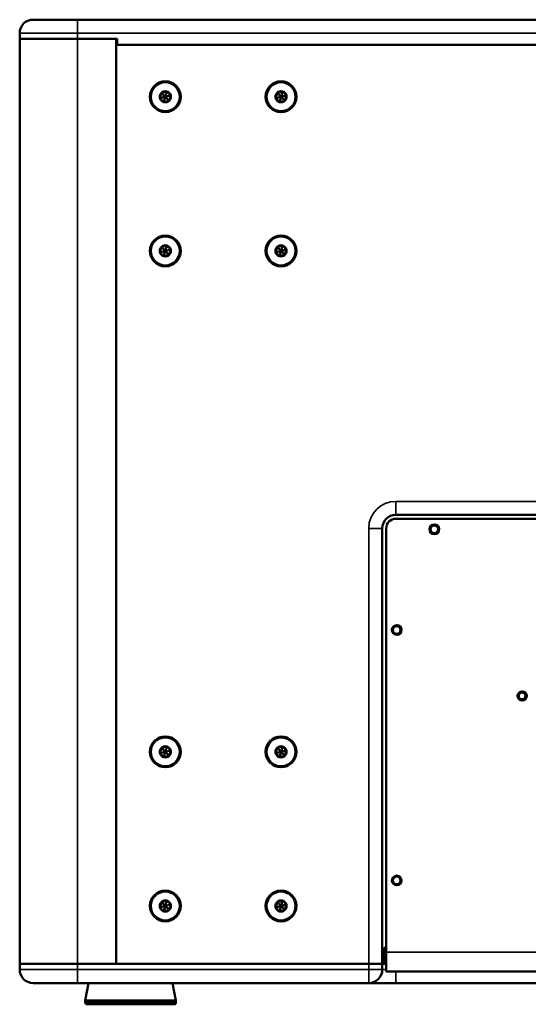
# Model space of a CAD drawing. Units: millimetres. Extents: x 186 to 2887, y 143 to 1667.
# Drawn here: x 2127 to 2391, y 1132 to 1643 of the extents above; entities that cross this region are included whole.
import ezdxf

# ---------------------------------------------------------------- set-up
doc = ezdxf.new("R2010")
doc.units = ezdxf.units.MM
doc.header["$LTSCALE"] = 7
doc.layers.add('Visibile (ISO)', color=7, linetype='Continuous', lineweight=50)
doc.layers.add('Visibile sottile (ISO)', color=7, linetype='Continuous', lineweight=35)

msp = doc.modelspace()

# ---------------------------------------------------------------- linework, layer by layer
at = {"layer": 'Visibile (ISO)'}
for p, q in [((2156.93, 1643.1), (2133.93, 1643.1)), ((2156.93, 1643.1), (2856.93, 1643.1)), ((2126.93, 1636.1), (2126.93, 1633.1)), ((2126.93, 1633.1), (2156.93, 1633.1)), ((2156.93, 1633.1), (2126.93, 1633.1)), ((2126.93, 1153.1), (2126.93, 1633.1)), ((2156.93, 1633.1), (2177.43, 1633.1)), ((2156.93, 1633.1), (2176.93, 1633.1)), ((2176.93, 1153.1), (2176.93, 1633.1)), ((2177.43, 1630.1), (2177.43, 1633.1)), ((2176.93, 1153.1), (2176.93, 1630.1)), ((2836.93, 1630.1), (2176.93, 1630.1)), ((2836.43, 1630.1), (2177.43, 1630.1)), ((2199.65, 1602.35), (2200.39, 1605.14)), ((2200.39, 1605.14), (2203.17, 1605.89)), ((2200.39, 1605.14), (2202.43, 1603.1)), ((2203.17, 1605.89), (2202.43, 1603.1)), ((2203.17, 1605.89), (2205.22, 1603.86)), ((2259.65, 1602.35), (2260.39, 1605.14)), ((2260.39, 1605.14), (2263.17, 1605.89)), ((2260.39, 1605.14), (2262.43, 1603.1)), ((2263.17, 1605.89), (2262.43, 1603.1)), ((2263.17, 1605.89), (2265.22, 1603.86)), ((2199.65, 1602.35), (2202.43, 1603.1)), ((2201.69, 1600.31), (2199.65, 1602.35)), ((2201.69, 1600.31), (2202.43, 1603.1)), ((2204.48, 1601.07), (2201.69, 1600.31)), ((2205.22, 1603.86), (2202.43, 1603.1)), ((2204.48, 1601.07), (2202.43, 1603.1)), ((2205.22, 1603.86), (2204.48, 1601.07)), ((2259.65, 1602.35), (2262.43, 1603.1)), ((2261.69, 1600.31), (2259.65, 1602.35)), ((2261.69, 1600.31), (2262.43, 1603.1)), ((2264.48, 1601.07), (2261.69, 1600.31)), ((2265.22, 1603.86), (2262.43, 1603.1)), ((2264.48, 1601.07), (2262.43, 1603.1)), ((2265.22, 1603.86), (2264.48, 1601.07)), ((2199.65, 1522.35), (2200.39, 1525.14)), ((2199.65, 1522.35), (2202.43, 1523.1)), ((2200.39, 1525.14), (2203.17, 1525.89)), ((2200.39, 1525.14), (2202.43, 1523.1)), ((2201.69, 1520.31), (2202.43, 1523.1)), ((2203.17, 1525.89), (2202.43, 1523.1)), ((2205.22, 1523.86), (2202.43, 1523.1)), ((2204.48, 1521.07), (2202.43, 1523.1)), ((2203.17, 1525.89), (2205.22, 1523.86)), ((2205.22, 1523.86), (2204.48, 1521.07)), ((2259.65, 1522.35), (2260.39, 1525.14)), ((2259.65, 1522.35), (2262.43, 1523.1)), ((2260.39, 1525.14), (2263.17, 1525.89)), ((2260.39, 1525.14), (2262.43, 1523.1)), ((2261.69, 1520.31), (2262.43, 1523.1)), ((2263.17, 1525.89), (2262.43, 1523.1)), ((2265.22, 1523.86), (2262.43, 1523.1)), ((2264.48, 1521.07), (2262.43, 1523.1)), ((2263.17, 1525.89), (2265.22, 1523.86)), ((2265.22, 1523.86), (2264.48, 1521.07)), ((2201.69, 1520.31), (2199.65, 1522.35)), ((2204.48, 1521.07), (2201.69, 1520.31)), ((2261.69, 1520.31), (2259.65, 1522.35)), ((2264.48, 1521.07), (2261.69, 1520.31)), ((2691.93, 1386.1), (2321.93, 1386.1)), ((2691.93, 1384.1), (2321.93, 1384.1)), ((2314.93, 1379.1), (2314.93, 1153.1)), ((2316.93, 1159.1), (2316.93, 1379.1)), ((2199.65, 1262.35), (2200.39, 1265.14)), ((2199.65, 1262.35), (2202.43, 1263.1)), ((2201.69, 1260.31), (2199.65, 1262.35)), ((2200.39, 1265.14), (2203.17, 1265.89)), ((2200.39, 1265.14), (2202.43, 1263.1)), ((2201.69, 1260.31), (2202.43, 1263.1)), ((2203.17, 1265.89), (2202.43, 1263.1)), ((2205.22, 1263.86), (2202.43, 1263.1)), ((2204.48, 1261.07), (2202.43, 1263.1)), ((2203.17, 1265.89), (2205.22, 1263.86)), ((2205.22, 1263.86), (2204.48, 1261.07)), ((2259.65, 1262.35), (2260.39, 1265.14)), ((2259.65, 1262.35), (2262.43, 1263.1)), ((2261.69, 1260.31), (2259.65, 1262.35)), ((2260.39, 1265.14), (2263.17, 1265.89)), ((2260.39, 1265.14), (2262.43, 1263.1)), ((2261.69, 1260.31), (2262.43, 1263.1)), ((2263.17, 1265.89), (2262.43, 1263.1)), ((2265.22, 1263.86), (2262.43, 1263.1)), ((2264.48, 1261.07), (2262.43, 1263.1)), ((2263.17, 1265.89), (2265.22, 1263.86)), ((2265.22, 1263.86), (2264.48, 1261.07)), ((2204.48, 1261.07), (2201.69, 1260.31)), ((2264.48, 1261.07), (2261.69, 1260.31)), ((2200.39, 1185.14), (2203.17, 1185.89)), ((2203.17, 1185.89), (2202.43, 1183.1)), ((2203.17, 1185.89), (2205.22, 1183.86)), ((2260.39, 1185.14), (2263.17, 1185.89)), ((2263.17, 1185.89), (2262.43, 1183.1)), ((2263.17, 1185.89), (2265.22, 1183.86)), ((2199.65, 1182.35), (2200.39, 1185.14)), ((2199.65, 1182.35), (2202.43, 1183.1)), ((2201.69, 1180.31), (2199.65, 1182.35)), ((2200.39, 1185.14), (2202.43, 1183.1)), ((2201.69, 1180.31), (2202.43, 1183.1)), ((2204.48, 1181.07), (2201.69, 1180.31)), ((2205.22, 1183.86), (2202.43, 1183.1)), ((2204.48, 1181.07), (2202.43, 1183.1)), ((2205.22, 1183.86), (2204.48, 1181.07)), ((2259.65, 1182.35), (2260.39, 1185.14)), ((2259.65, 1182.35), (2262.43, 1183.1)), ((2261.69, 1180.31), (2259.65, 1182.35)), ((2260.39, 1185.14), (2262.43, 1183.1)), ((2261.69, 1180.31), (2262.43, 1183.1)), ((2264.48, 1181.07), (2261.69, 1180.31)), ((2265.22, 1183.86), (2262.43, 1183.1)), ((2264.48, 1181.07), (2262.43, 1183.1)), ((2265.22, 1183.86), (2264.48, 1181.07)), ((2316.93, 1159.1), (2316.93, 1149.1)), ((2126.93, 1153.1), (2156.93, 1153.1)), ((2126.93, 1153.1), (2126.93, 1150.1)), ((2156.93, 1153.1), (2126.93, 1153.1)), ((2156.93, 1153.1), (2307.93, 1153.1)), ((2156.93, 1153.1), (2176.93, 1153.1)), ((2307.93, 1153.1), (2176.93, 1153.1)), ((2307.93, 1153.1), (2314.93, 1153.1)), ((2307.93, 1153.1), (2314.93, 1153.1)), ((2314.93, 1153.1), (2314.93, 1150.1)), ((2314.93, 1153.1), (2316.93, 1153.1)), ((2696.93, 1149.1), (2316.93, 1149.1)), ((2133.93, 1143.1), (2156.93, 1143.1)), ((2307.93, 1143.1), (2156.93, 1143.1)), ((2162.66, 1143.1), (2160.93, 1134.09)), ((2206.2, 1143.1), (2207.93, 1134.09)), ((2307.93, 1143.1), (2321.93, 1143.1)), ((2321.93, 1143.1), (2691.93, 1143.1)), ((2207.93, 1134.09), (2160.93, 1134.09)), ((2160.93, 1133.09), (2160.93, 1134.09)), ((2206.93, 1132.09), (2161.93, 1132.09)), ((2168.11, 1132.07), (2168.11, 1132.09)), ((2200.75, 1132.07), (2168.11, 1132.07)), ((2200.75, 1132.07), (2200.75, 1132.09)), ((2207.93, 1133.09), (2207.93, 1134.09))]:
    msp.add_line(p, q, dxfattribs=at)
for centre, radius in [((2202.43, 1603.1), 8), ((2202.43, 1603.1), 7.5), ((2262.43, 1603.1), 8), ((2262.43, 1603.1), 7.5), ((2202.43, 1523.1), 8), ((2202.43, 1523.1), 7.5), ((2262.43, 1523.1), 8), ((2262.43, 1523.1), 7.5), ((2341.93, 1378.6), 2.5), ((2341.93, 1378.6), 2), ((2322.43, 1326.35), 2.5), ((2322.43, 1326.35), 2), ((2387.44, 1292.1), 2.4), ((2387.43, 1292.11), 1.75), ((2202.43, 1263.1), 8), ((2202.43, 1263.1), 7.5), ((2262.43, 1263.1), 8), ((2262.43, 1263.1), 7.5), ((2322.43, 1196.35), 2.5), ((2322.43, 1196.35), 2), ((2202.43, 1183.1), 8), ((2262.43, 1183.1), 8), ((2202.43, 1183.1), 7.5), ((2262.43, 1183.1), 7.5)]:
    msp.add_circle(centre, radius, dxfattribs=at)
for centre, radius, start, end in [((2133.93, 1636.1), 7, 90, 180), ((2202.43, 1603.1), 2.89, 135.1305, 195.1305), ((2202.43, 1603.1), 2.89, 75.1305, 135.1305), ((2202.43, 1603.1), 2.89, 15.1305, 75.1305), ((2262.43, 1603.1), 2.89, 135.1305, 195.1305), ((2262.43, 1603.1), 2.89, 75.1305, 135.1305), ((2262.43, 1603.1), 2.89, 15.1305, 75.1305), ((2202.43, 1603.1), 2.89, 195.1305, 255.1305), ((2202.43, 1603.1), 2.89, 255.1305, 315.1305), ((2202.43, 1603.1), 2.89, 315.1305, 15.1305), ((2262.43, 1603.1), 2.89, 195.1305, 255.1305), ((2262.43, 1603.1), 2.89, 255.1305, 315.1305), ((2262.43, 1603.1), 2.89, 315.1305, 15.1305), ((2202.43, 1523.1), 2.89, 135.1305, 195.1305), ((2202.43, 1523.1), 2.89, 75.1305, 135.1305), ((2202.43, 1523.1), 2.89, 15.1305, 75.1305), ((2202.43, 1523.1), 2.89, 315.1305, 15.1305), ((2262.43, 1523.1), 2.89, 135.1305, 195.1305), ((2262.43, 1523.1), 2.89, 75.1305, 135.1305), ((2262.43, 1523.1), 2.89, 15.1305, 75.1305), ((2262.43, 1523.1), 2.89, 315.1305, 15.1305), ((2202.43, 1523.1), 2.89, 195.1305, 255.1305), ((2202.43, 1523.1), 2.89, 255.1305, 315.1305), ((2262.43, 1523.1), 2.89, 195.1305, 255.1305), ((2262.43, 1523.1), 2.89, 255.1305, 315.1305), ((2321.93, 1379.1), 7, 90, 180), ((2321.93, 1379.1), 5, 90, 180), ((2202.43, 1263.1), 2.89, 135.1305, 195.1305), ((2202.43, 1263.1), 2.89, 195.1305, 255.1305), ((2202.43, 1263.1), 2.89, 75.1305, 135.1305), ((2202.43, 1263.1), 2.89, 15.1305, 75.1305), ((2202.43, 1263.1), 2.89, 315.1305, 15.1305), ((2262.43, 1263.1), 2.89, 135.1305, 195.1305), ((2262.43, 1263.1), 2.89, 195.1305, 255.1305), ((2262.43, 1263.1), 2.89, 75.1305, 135.1305), ((2262.43, 1263.1), 2.89, 15.1305, 75.1305), ((2262.43, 1263.1), 2.89, 315.1305, 15.1305), ((2202.43, 1263.1), 2.89, 255.1305, 315.1305), ((2262.43, 1263.1), 2.89, 255.1305, 315.1305), ((2202.43, 1183.1), 2.89, 75.1305, 135.1305), ((2202.43, 1183.1), 2.89, 15.1305, 75.1305), ((2262.43, 1183.1), 2.89, 75.1305, 135.1305), ((2262.43, 1183.1), 2.89, 15.1305, 75.1305), ((2202.43, 1183.1), 2.89, 135.1305, 195.1305), ((2202.43, 1183.1), 2.89, 195.1305, 255.1305), ((2202.43, 1183.1), 2.89, 255.1305, 315.1305), ((2202.43, 1183.1), 2.89, 315.1305, 15.1305), ((2262.43, 1183.1), 2.89, 135.1305, 195.1305), ((2262.43, 1183.1), 2.89, 195.1305, 255.1305), ((2262.43, 1183.1), 2.89, 255.1305, 315.1305), ((2262.43, 1183.1), 2.89, 315.1305, 15.1305), ((2318.43, 1158.6), 3.5, 115.3769, 180), ((2318.43, 1157.8), 3.5, 115.3769, 168.1926), ((2318.43, 1157), 3.5, 115.3769, 168.1926), ((2318.43, 1158.6), 3.5, 180.4713, 181.2246), ((2318.43, 1155.37), 3.5, 115.3769, 180), ((2318.43, 1157.8), 3.5, 180.4713, 181.2246), ((2318.43, 1154.44), 3.5, 115.3769, 180), ((2318.43, 1157), 3.5, 180.4437, 180.9579), ((2318.43, 1153.5), 3.5, 115.3769, 180), ((2318.36, 1152.4), 3.5, 114.1023, 168.463), ((2318.43, 1156.3), 3.5, 115.3769, 169.5459), ((2318.43, 1157.8), 3.5, 168.1926, 168.2169), ((2318.43, 1157), 3.5, 168.1926, 168.2169), ((2133.93, 1150.1), 7, 180, 270), ((2307.93, 1150.1), 7, 270, 0), ((2318.03, 1151.47), 3.5, 108.2404, 152.1819), ((2317.31, 1150.54), 3.5, 96.2254, 132.8334), ((2161.93, 1133.09), 1, 180, 270), ((2206.93, 1133.09), 1, 270, 0)]:
    msp.add_arc(centre, radius, start, end, dxfattribs=at)
for points in [[(2200.39, 1605.14), (2199.64, 1603.84), (2199.65, 1602.35)], [(2203.17, 1605.89), (2201.68, 1605.89), (2200.39, 1605.14)], [(2205.22, 1603.86), (2204.47, 1605.15), (2203.17, 1605.89)], [(2260.39, 1605.14), (2259.64, 1603.84), (2259.65, 1602.35)], [(2263.17, 1605.89), (2261.68, 1605.89), (2260.39, 1605.14)], [(2265.22, 1603.86), (2264.47, 1605.15), (2263.17, 1605.89)], [(2199.65, 1602.35), (2200.4, 1601.06), (2201.69, 1600.31)], [(2201.69, 1600.31), (2203.19, 1600.32), (2204.48, 1601.07)], [(2204.48, 1601.07), (2205.22, 1602.36), (2205.22, 1603.86)], [(2259.65, 1602.35), (2260.4, 1601.06), (2261.69, 1600.31)], [(2261.69, 1600.31), (2263.19, 1600.32), (2264.48, 1601.07)], [(2264.48, 1601.07), (2265.22, 1602.36), (2265.22, 1603.86)], [(2200.39, 1525.14), (2199.64, 1523.84), (2199.65, 1522.35)], [(2203.17, 1525.89), (2201.68, 1525.89), (2200.39, 1525.14)], [(2205.22, 1523.86), (2204.47, 1525.15), (2203.17, 1525.89)], [(2204.48, 1521.07), (2205.22, 1522.36), (2205.22, 1523.86)], [(2260.39, 1525.14), (2259.64, 1523.84), (2259.65, 1522.35)], [(2263.17, 1525.89), (2261.68, 1525.89), (2260.39, 1525.14)], [(2265.22, 1523.86), (2264.47, 1525.15), (2263.17, 1525.89)], [(2264.48, 1521.07), (2265.22, 1522.36), (2265.22, 1523.86)], [(2199.65, 1522.35), (2200.4, 1521.06), (2201.69, 1520.31)], [(2201.69, 1520.31), (2203.19, 1520.32), (2204.48, 1521.07)], [(2259.65, 1522.35), (2260.4, 1521.06), (2261.69, 1520.31)], [(2261.69, 1520.31), (2263.19, 1520.32), (2264.48, 1521.07)], [(2200.39, 1265.14), (2199.64, 1263.84), (2199.65, 1262.35)], [(2199.65, 1262.35), (2200.4, 1261.06), (2201.69, 1260.31)], [(2203.17, 1265.89), (2201.68, 1265.89), (2200.39, 1265.14)], [(2205.22, 1263.86), (2204.47, 1265.15), (2203.17, 1265.89)], [(2204.48, 1261.07), (2205.22, 1262.36), (2205.22, 1263.86)], [(2260.39, 1265.14), (2259.64, 1263.84), (2259.65, 1262.35)], [(2259.65, 1262.35), (2260.4, 1261.06), (2261.69, 1260.31)], [(2263.17, 1265.89), (2261.68, 1265.89), (2260.39, 1265.14)], [(2265.22, 1263.86), (2264.47, 1265.15), (2263.17, 1265.89)], [(2264.48, 1261.07), (2265.22, 1262.36), (2265.22, 1263.86)], [(2201.69, 1260.31), (2203.19, 1260.32), (2204.48, 1261.07)], [(2261.69, 1260.31), (2263.19, 1260.32), (2264.48, 1261.07)], [(2203.17, 1185.89), (2201.68, 1185.89), (2200.39, 1185.14)], [(2205.22, 1183.86), (2204.47, 1185.15), (2203.17, 1185.89)], [(2263.17, 1185.89), (2261.68, 1185.89), (2260.39, 1185.14)], [(2265.22, 1183.86), (2264.47, 1185.15), (2263.17, 1185.89)], [(2200.39, 1185.14), (2199.64, 1183.84), (2199.65, 1182.35)], [(2199.65, 1182.35), (2200.4, 1181.06), (2201.69, 1180.31)], [(2201.69, 1180.31), (2203.19, 1180.32), (2204.48, 1181.07)], [(2204.48, 1181.07), (2205.22, 1182.36), (2205.22, 1183.86)], [(2260.39, 1185.14), (2259.64, 1183.84), (2259.65, 1182.35)], [(2259.65, 1182.35), (2260.4, 1181.06), (2261.69, 1180.31)], [(2261.69, 1180.31), (2263.19, 1180.32), (2264.48, 1181.07)], [(2264.48, 1181.07), (2265.22, 1182.36), (2265.22, 1183.86)]]:
    msp.add_open_spline(points, degree=2, dxfattribs=at)
at = {"layer": 'Visibile sottile (ISO)'}
for p, q in [((2156.93, 1643.1), (2156.93, 1636.1)), ((2156.93, 1636.1), (2126.93, 1636.1)), ((2156.93, 1636.1), (2856.93, 1636.1)), ((2156.93, 1636.1), (2156.93, 1633.1)), ((2156.93, 1153.1), (2156.93, 1633.1)), ((2691.93, 1393.1), (2321.93, 1393.1)), ((2321.93, 1393.1), (2321.93, 1386.1)), ((2307.93, 1379.1), (2307.93, 1153.1)), ((2307.93, 1379.1), (2314.93, 1379.1)), ((2316.93, 1159.1), (2696.93, 1159.1)), ((2126.93, 1150.1), (2156.93, 1150.1)), ((2156.93, 1153.1), (2156.93, 1150.1)), ((2307.93, 1150.1), (2156.93, 1150.1)), ((2156.93, 1150.1), (2156.93, 1143.1)), ((2307.93, 1153.1), (2307.93, 1150.1)), ((2307.93, 1143.1), (2307.93, 1150.1)), ((2307.93, 1150.1), (2314.93, 1150.1)), ((2314.93, 1150.1), (2316.93, 1150.1)), ((2321.93, 1143.1), (2321.93, 1149.1)), ((2207.93, 1133.09), (2160.93, 1133.09))]:
    msp.add_line(p, q, dxfattribs=at)
msp.add_arc((2321.93, 1379.1), 14, 90, 180, dxfattribs=at)

doc.saveas('drawing.dxf')
